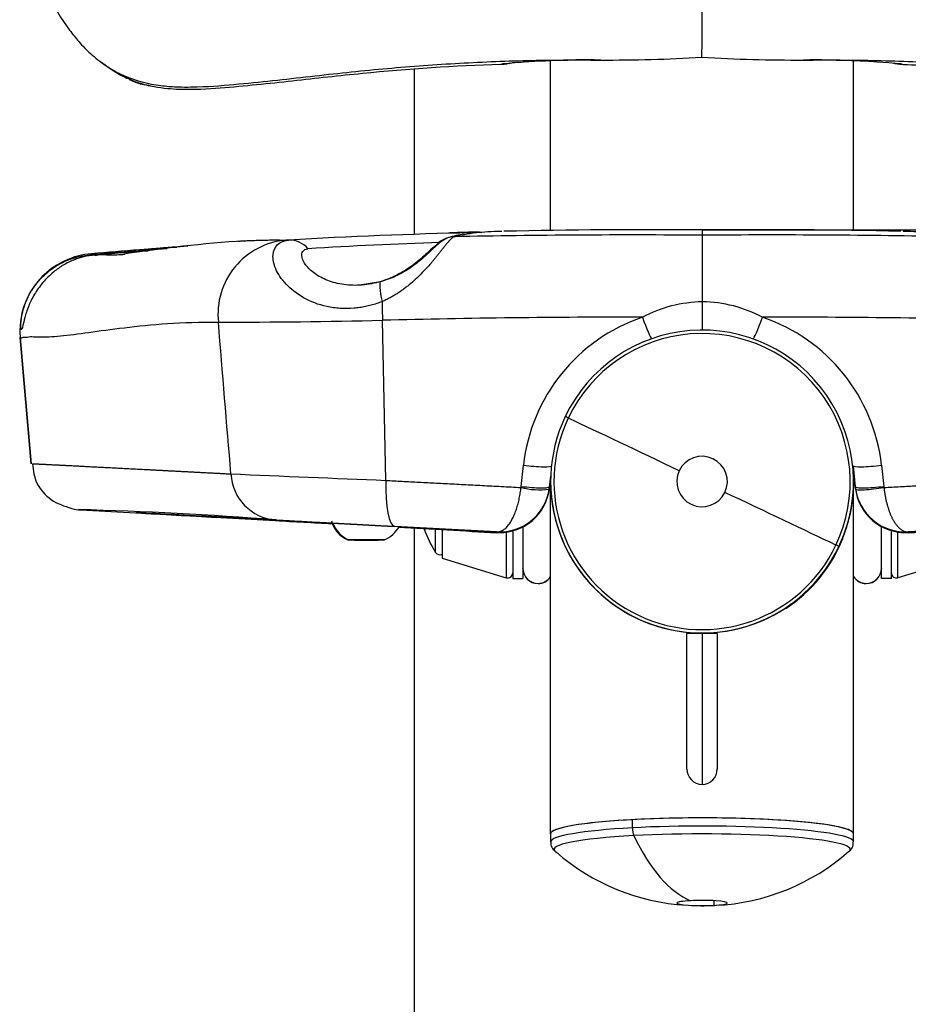
# Model space of a CAD drawing. Units: millimetres. Extents: x 0 to 291, y 0 to 204.
# Drawn here: x 254 to 262, y 88 to 97 of the extents above; entities that cross this region are included whole.
import ezdxf
from ezdxf.enums import TextEntityAlignment as Align

# ---------------------------------------------------------------- set-up
doc = ezdxf.new("R2010")
doc.units = ezdxf.units.MM
for name, color, linetype in [('01047000-01.02', 7, 'Continuous'), ('01047000-02.01', 7, 'Continuous'), ('01047000-02.02', 7, 'Continuous'), ('01047000-02.04', 7, 'Continuous'), ('01047104-01.01', 7, 'Continuous'), ('201080005', 7, 'Continuous'), ('80010309', 7, 'Continuous'), ('80010310', 7, 'Continuous'), ('80070208', 7, 'Continuous'), ('81050201-01', 7, 'Continuous'), ('81070505-01', 7, 'Continuous'), ('81070505-02', 7, 'Continuous'), ('Predeterminado', 7, 'Continuous')]:
    doc.layers.add(name, color=color, linetype=linetype)
doc.styles.add('SEACAD_Arial', font='arial.ttf')
doc.dimstyles.new('ISO', dxfattribs={"dimtxt": 3.125, "dimasz": 3.125, "dimexe": 1.5625, "dimexo": 0, "dimgap": 0.78125, "dimtad": 0, "dimdec": 0, "dimlfac": 81.914029, "dimtxsty": 'SEACAD_Arial', "dimblk1": '_SE_FILLED', "dimblk2": '_SE_FILLED', "dimsah": 1, "dimcen": 1.5625, "dimadec": 1, "dimazin": 0, "dimtfac": 0.5, "dimtmove": 0, "dimatfit": 3, "dimfxl": 1, "dimarcsym": 0})

# ---------------------------------------------------------------- blocks, each defined once
blk = doc.blocks.new('SE33')
at = {"layer": '01047000-01.02', "color": 7, "linetype": 'Continuous'}
for p, q in [((258.626, 91.9978), (258.626, 91.6216)), ((261.821, 91.6216), (261.821, 92.0011)), ((258.626, 91.6203), (258.626, 91.6216)), ((261.821, 91.6216), (261.821, 91.6203)), ((258.761, 91.4852), (258.761, 91.4866)), ((261.686, 91.4866), (261.686, 91.4852))]:
    blk.add_line(p, q, dxfattribs=at)
for centre, start, end in [((258.761, 91.6216), 180, 270), ((258.761, 91.6202), 180, 270), ((261.686, 91.6216), 270, 0), ((261.686, 91.6202), 270, 0), ((258.761, 91.6216), 270, 326.44269), ((258.761, 91.6202), 270, 326.44269), ((261.686, 91.6216), 213.55731, 270), ((261.686, 91.6202), 213.55731, 270)]:
    blk.add_arc(centre, 0.135, start, end, dxfattribs=at)
at = {"layer": '01047000-02.01', "color": 7, "linetype": 'Continuous'}
for p, q in [((258.8735, 94.6327), (258.8735, 96.1447)), ((261.5735, 94.6328), (261.5735, 96.1445)), ((261.5735, 92.3946), (261.5735, 92.4888)), ((258.8735, 92.3946), (258.8735, 92.4282)), ((258.8735, 89.2541), (258.8735, 92.3872)), ((261.5735, 89.2541), (261.5735, 92.3872))]:
    blk.add_line(p, q, dxfattribs=at)
blk.add_ellipse((260.2235, 89.2541), major_axis=(1.35, 0), ratio=0.104935, start_param=0, end_param=3.141593, dxfattribs=at)
at = {"layer": '01047000-02.02', "color": 7, "linetype": 'Continuous'}
for p, q in [((258.8735, 92.3872), (258.8735, 92.3945)), ((261.5735, 92.3872), (261.5735, 92.3945))]:
    blk.add_line(p, q, dxfattribs=at)
for centre, radius, start, end in [((260.2235, 92.3945), 1.35, 180, 0), ((260.2235, 92.3872), 1.3499, 344.35835, 359.9996), ((260.2235, 92.3872), 1.3499, 303.55565, 338.29509)]:
    blk.add_arc(centre, radius, start, end, dxfattribs=at)
at = {"layer": '01047000-02.04', "color": 7, "linetype": 'Continuous'}
for p, q in [((260.0885, 89.8316), (260.0885, 91.039)), ((260.2235, 91.0392), (260.2235, 89.6948)), ((260.3585, 91.039), (260.3585, 89.8316))]:
    blk.add_line(p, q, dxfattribs=at)
for centre, radius, start, end in [((260.1897, 66.9128), 24.1264, 89.91985, 90.24045), ((260.2572, 66.9128), 24.1264, 89.75955, 90.08015), ((260.2244, 89.8307), 0.1359, 179.6298, 269.62495), ((260.2226, 89.8307), 0.1359, 270.37505, 0.3702)]:
    blk.add_arc(centre, radius, start, end, dxfattribs=at)
at = {"layer": '01047104-01.01', "color": 7, "linetype": 'Continuous'}
for p, q in [((257.6585, 96.0758), (257.6585, 94.6009)), ((257.6585, 91.9789), (257.6585, 75.8092))]:
    blk.add_line(p, q, dxfattribs=at)
at = {"layer": '201080005', "color": 7, "linetype": 'Continuous'}
for centre, radius, start, end in [((257.1618, 92.1079), 0.2502, 194.95738, 248.53422), ((257.3079, 92.1029), 0.2413, 290.14228, 332.66167)]:
    blk.add_arc(centre, radius, start, end, dxfattribs=at)
for centre, major_axis, ratio, start_param, end_param in [((257.1769, 92.1229), (0.0004, -0.27), 0.969975, 5.091175, 5.872685), ((257.1769, 92.1201), (0.0004, -0.27), 0.969975, 5.797069, 5.872685), ((257.231, 91.8723), (0.1631, 0), 0.000409, 2.895924, 3.233541), ((257.231, 91.8752), (0.1631, 0), 0.000409, -3.387261, -3.143119), ((257.231, 91.8752), (-0.1631, 0), 0.000409, 4.46672, 6.037517), ((257.231, 91.8723), (-0.1631, 0), 0.000409, 4.46672, 6.037517), ((257.231, 91.8723), (0.1631, 0), 0.000409, 4.013657, 4.46672), ((257.231, 91.8752), (0.1631, 0), 0.000409, 4.017082, 4.46672), ((257.231, 91.8752), (0.1631, 0), 0.000409, 4.46672, 5.502044), ((257.231, 91.8723), (0.1631, 0), 0.000409, 4.46672, 5.420479), ((257.231, 91.8752), (-0.1631, 0), 0.000409, 3.139771, 4.46672), ((257.231, 91.8723), (-0.1631, 0), 0.000409, 3.139771, 4.46672)]:
    blk.add_ellipse(centre, major_axis=major_axis, ratio=ratio, start_param=start_param, end_param=end_param, dxfattribs=at)
at = {"layer": '80010309', "color": 7, "linetype": 'Continuous'}
for p, q in [((258.5026, 96.1227), (258.5224, 96.1267)), ((261.9222, 96.1267), (261.9419, 96.1227)), ((254.912, 96.1006), (254.9718, 96.0606)), ((258.4478, 96.1179), (258.4285, 96.1139)), ((261.9968, 96.1179), (262.0161, 96.1139))]:
    blk.add_line(p, q, dxfattribs=at)
for centre, radius, start, end in [((165.3539, 96.5569), 94.8691, 359.770527, 0.229473), ((258.4124, 96.5636), 0.45, 270, 281.84983), ((259.1874, 88.4437), 7.7098, 89.04808, 95.50531), ((259.269, 85.3434), 10.8091, 89.71727, 93.91363), ((259.3741, 110.7775), 14.6252, 269.77052, 273.32471), ((261.0705, 110.7775), 14.6252, 266.67529, 270.22948), ((261.1875, 85.6866), 10.4659, 86.93447, 90.32654), ((261.2252, 87.6404), 8.5126, 84.79944, 90.64717), ((262.0322, 96.5636), 0.45, 258.28157, 270)]:
    blk.add_arc(centre, radius, start, end, dxfattribs=at)
for points, knots in [([(254.2156, 100.6143), (254.2085, 100.3774), (254.1969, 99.9832), (254.1909, 99.3621), (254.187, 98.8091), (254.1835, 98.3201), (254.1926, 97.878), (254.2102, 97.5224), (254.2468, 97.2296), (254.2982, 96.9876), (254.4002, 96.7073), (254.534, 96.4819), (254.6701, 96.3116), (254.7781, 96.1996), (254.8592, 96.1392), (254.9117, 96.1009)], [0, 0, 0, 0, 0.136912, 0.270457, 0.38737, 0.490262, 0.580586, 0.668283, 0.715569, 0.767286, 0.824466, 0.903771, 0.931191, 0.962682, 1, 1, 1, 1]), ([(254.8873, 96.1176), (254.9042, 96.1057), (254.9221, 96.0938), (254.9745, 96.0614), (255.0097, 96.0422), (255.1141, 95.9928), (255.181, 95.97), (255.2785, 95.9455), (255.3099, 95.9391), (255.3664, 95.9295), (255.3926, 95.9258), (255.4665, 95.9175), (255.5103, 95.9149), (255.5931, 95.9117), (255.6317, 95.9115), (255.8147, 95.9141), (255.9354, 95.9249), (256.2838, 95.9558), (256.5105, 95.9818), (256.9509, 96.0315), (257.1644, 96.0547), (257.5932, 96.0936), (257.8079, 96.1097), (258.2366, 96.1347), (258.4508, 96.1436), (258.8789, 96.1533), (259.092, 96.1532), (259.3155, 96.1524)], [0.6188094, 0.6188094, 0.6188094, 0.6188094, 0.6210937, 0.6210937, 0.625, 0.625, 0.6328125, 0.6328125, 0.6367187, 0.6367187, 0.640625, 0.640625, 0.6484375, 0.6484375, 0.65625, 0.65625, 0.6875, 0.6875, 0.75, 0.75, 0.8125, 0.8125, 0.875, 0.875, 0.9375, 0.9375, 1, 1, 1, 1]), ([(261.129, 96.1524), (261.3526, 96.1532), (261.5657, 96.1533), (261.9937, 96.1436), (262.208, 96.1347), (262.6367, 96.1097), (262.8513, 96.0936), (263.2801, 96.0547), (263.4937, 96.0315), (263.9341, 95.9818), (264.1608, 95.9558), (264.5092, 95.9249), (264.6298, 95.9141), (264.8129, 95.9115), (264.8514, 95.9117), (264.9342, 95.9149), (264.978, 95.9175), (265.052, 95.9258), (265.0781, 95.9295), (265.1346, 95.9391), (265.1661, 95.9455), (265.2635, 95.97), (265.3304, 95.9928), (265.4349, 96.0422), (265.4701, 96.0614), (265.5172, 96.0905), (265.5305, 96.0992), (265.5433, 96.1079)], [0, 0, 0, 0, 0.0625, 0.0625, 0.125, 0.125, 0.1875, 0.1875, 0.25, 0.25, 0.3125, 0.3125, 0.34375, 0.34375, 0.3515625, 0.3515625, 0.359375, 0.359375, 0.3632812, 0.3632812, 0.3671875, 0.3671875, 0.375, 0.375, 0.3789062, 0.3789062, 0.3805701, 0.3805701, 0.3805701, 0.3805701]), ([(254.9659, 96.0646), (255.0105, 96.0368), (255.0504, 96.0139), (255.0953, 95.9909), (255.0977, 95.9896)], [0, 0, 0, 0, 0.4491629, 0.4752199, 0.4752199, 0.4752199, 0.4752199]), ([(258.4285, 96.1139), (258.0174, 96.0996), (257.606, 96.0714), (256.9902, 96.0118), (256.7841, 95.9883), (256.4683, 95.9533), (256.3619, 95.9418), (256.1474, 95.9203), (256.0411, 95.9103), (255.8177, 95.8934), (255.6998, 95.8855), (255.4965, 95.8924), (255.4244, 95.8973), (255.2967, 95.9213), (255.2508, 95.9326), (255.1705, 95.9589), (255.1341, 95.973), (255.0979, 95.9898)], [0, 0, 0, 0, 0.1257482, 0.1257482, 0.1886223, 0.1886223, 0.2200594, 0.2200594, 0.2514965, 0.2514965, 0.2829335, 0.2829335, 0.2986521, 0.2986521, 0.3065113, 0.3065113, 0.3127548, 0.3127548, 0.3127548, 0.3127548]), ([(262.0161, 96.1139), (262.1144, 96.11), (262.306, 96.1025), (262.5855, 96.086), (262.8495, 96.0672), (263.0982, 96.0462), (263.3318, 96.0239), (263.5506, 96.0007), (263.7549, 95.9779), (263.9451, 95.9567), (264.1218, 95.9377), (264.2855, 95.9215), (264.4364, 95.9079), (264.5748, 95.8971), (264.736, 95.8883), (264.926, 95.8877), (265.1499, 95.9143), (265.3078, 95.9686), (265.3885, 96.0104), (265.4008, 96.0171)], [0, 0, 0, 0, 0.0275674, 0.0537133, 0.0784272, 0.101729, 0.1236428, 0.1441892, 0.1633771, 0.1812398, 0.1978236, 0.2131741, 0.2273199, 0.2402799, 0.2520524, 0.2725225, 0.2933971, 0.314826, 0.3187434, 0.3187434, 0.3187434, 0.3187434]), ([(255.1169, 95.98), (255.1594, 95.9592), (255.2072, 95.9396), (255.253, 95.9339), (255.2555, 95.9336)], [0.5418501, 0.5418501, 0.5418501, 0.5418501, 0.9789239, 1, 1, 1, 1])]:
    blk.add_open_spline(points, degree=3, knots=knots, dxfattribs=at)
for points in [[(254.913, 96.1008), (254.8985, 96.1104), (254.8848, 96.12), (254.8717, 96.1296)], [(255.2555, 95.9336), (255.2719, 95.9308), (255.288, 95.928), (255.3039, 95.9253)]]:
    blk.add_open_spline(points, degree=3, dxfattribs=at)
at = {"layer": '80010310', "color": 7, "linetype": 'Continuous'}
for p, q in [((260.2267, 94.5904), (260.2267, 94.6376)), ((256.5385, 94.5471), (256.5146, 94.5472)), ((257.356, 94.1741), (257.1718, 94.1449)), ((257.4048, 92.4049), (257.3755, 93.8323)), ((254.1417, 93.6776), (254.2401, 92.5526)), ((254.1449, 93.6778), (254.2433, 92.5526)), ((258.6104, 92.3515), (258.6306, 92.5395)), ((261.5693, 92.5355), (261.589, 92.3475)), ((261.5693, 92.5355), (261.5693, 92.5352)), ((261.589, 92.3473), (261.5693, 92.5352)), ((261.5693, 92.5292), (261.589, 92.3412)), ((261.5693, 92.5292), (261.5693, 92.5289)), ((261.589, 92.3409), (261.5693, 92.5289)), ((261.8228, 92.5395), (261.8429, 92.3515)), ((258.8643, 92.3475), (258.8743, 92.443)), ((258.8743, 92.4426), (258.8643, 92.3473)), ((258.8643, 92.3412), (258.874, 92.4339)), ((258.874, 92.4335), (258.8643, 92.3409)), ((258.6104, 92.3515), (258.6091, 92.3416)), ((258.8643, 92.3473), (258.8643, 92.3475)), ((261.5916, 92.3277), (261.589, 92.3475)), ((261.589, 92.3475), (261.589, 92.3473)), ((261.8442, 92.3416), (261.8429, 92.3515)), ((258.8643, 92.3409), (258.8643, 92.3412)), ((261.589, 92.3412), (261.589, 92.3409)), ((261.589, 92.3409), (261.5913, 92.3231)), ((255.2673, 92.1103), (255.1813, 92.1153)), ((256.3362, 92.0565), (256.8938, 92.0266)), ((258.3922, 91.9449), (258.3922, 91.9451)), ((258.3922, 91.9387), (258.3922, 91.939)), ((262.0611, 91.9451), (262.0611, 91.9449)), ((262.0611, 91.939), (262.0611, 91.9387))]:
    blk.add_line(p, q, dxfattribs=at)
for centre, radius, start, end in [((259.7098, 41.7729), 52.8672, 89.43984, 91.35715), ((260.7435, 41.7729), 52.8672, 88.64284, 90.56016), ((257.0197, 81.7139), 12.8567, 93.91172, 98.80104), ((256.5727, 93.8855), 0.6642, 95.01512, 186.14213), ((259.1624, 49.4407), 45.1827, 91.26325, 93.32917), ((258.272, 93.4716), 1.1407, 98.54641, 105.76852), ((259.7536, 35.2946), 59.344, 91.461383, 91.714872), ((259.5922, 16.7599), 77.8331, 89.532929, 91.1614), ((260.8611, 16.7599), 77.8331, 88.8386, 90.467071), ((259.6062, 36.8993), 57.719, 94.122372, 94.809337), ((260.9446, 20.9629), 73.7209, 94.128936, 94.795147), ((263.5825, -28.7443), 123.4873, 93.733059, 93.959306), ((260.9414, 20.9629), 73.7209, 94.122696, 94.56578), ((259.5161, 47.6363), 46.9181, 91.99082, 93.42815), ((254.834, 93.7354), 0.6911, 112.3528, 184.96398), ((254.7916, 94.3966), 0.0307, 108.26512, 143.19118), ((259.9206, 29.8422), 64.7734, 94.102295, 94.524836), ((260.2398, 92.8275), 1.1688, 90.6448, 117.99211), ((260.2138, 92.8288), 1.1676, 61.9929, 89.37019), ((62.1606, 93.8704), 198.0661, 359.96357, 0.03643), ((259.5504, 7.8043), 86.0555, 89.906254, 91.448197), ((260.2022, 92.363), 1.5815, 108.84926, 173.59249), ((260.9029, 7.8043), 86.0555, 88.551803, 90.093746), ((260.2515, 92.3632), 1.5811, 6.39908, 71.15917), ((255.7196, 169.7868), 75.9726, 270.145298, 271.248966), ((256.457, 92.4845), 0.4335, 182.90798, 265.56645), ((289.951, 889.1657), 797.4252, 267.5615839, 267.6608741), ((258.4167, 92.3943), 0.45, 266.87144, 353.99975), ((262.0366, 92.3943), 0.45, 186.00025, 273.12856), ((258.4168, 92.3883), 0.45, 266.86744, 354.0001), ((258.4166, 92.3946), 0.4501, 266.88563, 351.45306), ((258.7717, 92.9927), 0.6711, 255.98043, 277.71567), ((262.0365, 92.3883), 0.45, 185.9999, 273.13256), ((262.0367, 92.3946), 0.4501, 188.54689, 273.11442), ((253.8026, 58.6411), 33.514, 85.51455, 88.52212), ((320.995, 1278.5761), 1188.2853, 266.8010576, 266.8849083), ((255.1981, 91.8942), 0.2221, 82.59626, 94.651), ((255.1923, 92.3175), 0.2025, 266.88162, 278.93361), ((252.7324, 40.1352), 52.0392, 86.88599, 87.2527), ((286.3364, 649.0511), 557.8067, 266.807044, 266.880886), ((237.9279, -249.3287), 341.8811, 86.913473, 87.043844)]:
    blk.add_arc(centre, radius, start, end, dxfattribs=at)
for centre, major_axis, ratio, start_param, end_param in [((256.5496, 94.3224), (-0.0282, 0.2232), 0.95875, 5.310687, 6.20362), ((258.0205, 94.3522), (0.0586, -0.2172), 0.991195, 2.902663, 3.796423), ((254.8338, 93.7528), (0.2423, -0.63), 0.999479, 2.851116, 3.216051), ((254.7843, 94.1907), (-0.0196, 0.2241), 0.573176, 6.054527, 6.26584), ((254.8277, 94.1894), (0.0193, -0.2242), 0.74564, 3.128829, 3.241921), ((257.4263, 93.9631), (0.0649, -0.2154), 0.186074, 3.131937, 4.488127), ((257.5334, 93.8908), (0.018, -0.6748), 0.236827, 4.544747, 4.792964), ((259.7011, 93.8792), (0.0751, -0.2121), 0.070495, 4.779564, 6.180701), ((260.7522, 93.8792), (-0.0751, -0.2121), 0.070495, 0.000387, 1.503622), ((258.6603, 92.559), (-0.2238, 0.0235), 0.100845, 1.448151, 3.14155), ((261.793, 92.559), (-0.2238, -0.0235), 0.100845, 0.000043, 1.693442), ((257.5101, 92.444), (-0.0245, -0.4493), 0.229885, 4.811934, 6.282766), ((261.8141, 92.3611), (0.2225, 0.0334), 0.10648, 3.141654, 4.832397), ((254.7096, 92.5917), (0.0304, 0.449), 0.999507, 2.980525, 3.154599)]:
    blk.add_ellipse(centre, major_axis=major_axis, ratio=ratio, start_param=start_param, end_param=end_param, dxfattribs=at)
for points, degree, knots in [([(258.0146, 94.577), (258.0693, 94.5917), (258.1323, 94.6057), (258.2739, 94.6215), (258.3455, 94.6254), (258.4376, 94.6272)], 3, [0, 0, 0, 0, 0.25, 0.25, 0.4436578, 0.4436578, 0.4436578, 0.4436578]), ([(262.0157, 94.6272), (262.1078, 94.6254), (262.1794, 94.6215), (262.321, 94.6057), (262.384, 94.5917), (262.4387, 94.577)], 3, [0.5563422, 0.5563422, 0.5563422, 0.5563422, 0.75, 0.75, 1, 1, 1, 1]), ([(256.0879, 94.5373), (256.0913, 94.5376), (256.1071, 94.5386), (256.1344, 94.5403), (256.1757, 94.5425), (256.223, 94.5446), (256.2788, 94.5465), (256.3368, 94.5478), (256.396, 94.5483), (256.4553, 94.5482), (256.4949, 94.5475), (256.5146, 94.5472)], 3, [0.8430257, 0.8430257, 0.8430257, 0.8430257, 0.8471155, 0.8616579, 0.874805, 0.89491, 0.9157836, 0.937379, 0.9586868, 0.9795039, 1, 1, 1, 1]), ([(257.3728, 93.9992), (257.3563, 93.993), (257.3233, 93.9806), (257.2731, 93.9658), (257.2227, 93.9539), (257.172, 93.945), (257.0966, 93.9363), (256.9974, 93.9347), (256.8397, 93.9568), (256.6629, 94.0266), (256.5045, 94.1525), (256.412, 94.2933), (256.3887, 94.4216), (256.4239, 94.4994), (256.4736, 94.5317), (256.5045, 94.5417), (256.5216, 94.545), (256.5301, 94.5462), (256.5349, 94.5468), (256.5373, 94.547), (256.5385, 94.5471)], 3, [0, 0, 0, 0, 0.025172, 0.050271, 0.075396, 0.100643, 0.126107, 0.188438, 0.251087, 0.375963, 0.500664, 0.625231, 0.750185, 0.875125, 0.937317, 0.969997, 0.985328, 0.992749, 0.996398, 1, 1, 1, 1]), ([(257.9631, 94.5697), (257.942, 94.5606), (257.8946, 94.5396), (257.8195, 94.4625), (257.7155, 94.3676), (257.6117, 94.2888), (257.4869, 94.2177), (257.4055, 94.1902), (257.356, 94.1741)], 3, [0, 0, 0, 0, 0.15932, 0.400187, 0.539092, 0.684439, 0.836805, 1, 1, 1, 1]), ([(258.0146, 94.577), (258.0137, 94.5767), (258.012, 94.5763), (258.0092, 94.575), (258.0062, 94.5734), (258.003, 94.5714), (257.9995, 94.5689), (257.9959, 94.5661), (257.992, 94.5628), (257.988, 94.5591), (257.9837, 94.5551), (257.9792, 94.5506), (257.9746, 94.5457), (257.9697, 94.5405), (257.9647, 94.5349), (257.9595, 94.5289), (257.9541, 94.5226), (257.9485, 94.516), (257.9427, 94.509), (257.9367, 94.5017), (257.9305, 94.4941), (257.9242, 94.4862), (257.9177, 94.478), (257.911, 94.4696), (257.9041, 94.4609), (257.897, 94.452), (257.8898, 94.4429), (257.8824, 94.4336), (257.8748, 94.424), (257.8671, 94.4143), (257.8591, 94.4045), (257.851, 94.3945), (257.8428, 94.3843), (257.8343, 94.3741), (257.8257, 94.3637), (257.8169, 94.3533), (257.7972, 94.3303), (257.7653, 94.294), (257.7185, 94.2446), (257.6681, 94.1959), (257.6231, 94.1566), (257.5855, 94.1264), (257.5564, 94.1046), (257.527, 94.0839), (257.4971, 94.0644), (257.4668, 94.0461), (257.436, 94.0292), (257.4047, 94.0134), (257.3834, 94.0039), (257.3728, 93.9992)], 3, [0, 0, 0, 0, 0.01453, 0.029078, 0.043639, 0.05821, 0.072789, 0.087371, 0.101953, 0.116533, 0.131105, 0.145668, 0.160218, 0.174751, 0.189266, 0.203758, 0.218226, 0.232666, 0.247076, 0.261454, 0.275798, 0.290107, 0.304378, 0.318611, 0.332804, 0.346957, 0.36107, 0.375141, 0.389171, 0.403161, 0.41711, 0.431021, 0.444894, 0.458731, 0.472534, 0.486304, 0.500044, 0.562709, 0.625067, 0.687459, 0.750287, 0.782356, 0.814045, 0.845421, 0.876553, 0.907508, 0.938357, 0.969165, 1, 1, 1, 1]), ([(260.2267, 93.9963), (260.2267, 94.0016), (260.2267, 94.0121), (260.2267, 94.0278), (260.2267, 94.0433), (260.2267, 94.0585), (260.2267, 94.0735), (260.2267, 94.0883), (260.2267, 94.1028), (260.2267, 94.1171), (260.2267, 94.1311), (260.2267, 94.1448), (260.2267, 94.1583), (260.2267, 94.1714), (260.2267, 94.1842), (260.2267, 94.1967), (260.2267, 94.2089), (260.2267, 94.2208), (260.2267, 94.2324), (260.2267, 94.2436), (260.2267, 94.2545), (260.2267, 94.2651), (260.2267, 94.2754), (260.2267, 94.2854), (260.2267, 94.295), (260.2267, 94.3043), (260.2267, 94.3133), (260.2267, 94.322), (260.2267, 94.3304), (260.2267, 94.3385), (260.2267, 94.3463), (260.2267, 94.3538), (260.2267, 94.3609), (260.2267, 94.3679), (260.2267, 94.3745), (260.2267, 94.3808), (260.2267, 94.3869), (260.2267, 94.3927), (260.2267, 94.3983), (260.2267, 94.4036), (260.2267, 94.4087), (260.2267, 94.4208), (260.2267, 94.4393), (260.2267, 94.4629), (260.2267, 94.4847), (260.2267, 94.5044), (260.2267, 94.5221), (260.2267, 94.5377), (260.2267, 94.5512), (260.2267, 94.5627), (260.2267, 94.5721), (260.2267, 94.5796), (260.2267, 94.585), (260.2267, 94.5888), (260.2267, 94.5899), (260.2267, 94.5904)], 3, [0, 0, 0, 0, 0.016686, 0.033236, 0.049639, 0.065889, 0.081976, 0.097893, 0.113632, 0.129186, 0.144547, 0.159709, 0.174665, 0.18941, 0.203936, 0.218239, 0.232314, 0.246155, 0.259757, 0.273116, 0.286229, 0.299091, 0.311699, 0.324049, 0.336139, 0.347966, 0.359527, 0.37082, 0.381843, 0.392594, 0.403072, 0.413275, 0.423202, 0.432852, 0.442224, 0.451317, 0.460131, 0.468665, 0.476919, 0.484892, 0.492585, 0.499997, 0.540682, 0.58121, 0.621514, 0.661532, 0.701202, 0.740468, 0.779274, 0.817573, 0.855317, 0.892465, 0.928983, 0.964837, 1, 1, 1, 1]), ([(257.3618, 94.1786), (257.3048, 94.1614), (257.2488, 94.1509), (257.1381, 94.1418), (257.0831, 94.1434), (256.9804, 94.1577), (256.9314, 94.1705), (256.843, 94.2047), (256.804, 94.2258), (256.7379, 94.273), (256.7116, 94.2985), (256.6738, 94.3484), (256.6621, 94.373), (256.6534, 94.4152), (256.6562, 94.4333), (256.6743, 94.4596), (256.6893, 94.468), (256.7106, 94.4705)], 3, [0, 0, 0, 0, 0.125, 0.125, 0.25, 0.25, 0.375, 0.375, 0.5, 0.5, 0.625, 0.625, 0.75, 0.75, 0.875, 0.875, 1, 1, 1, 1]), ([(257.8429, 94.4891), (257.8337, 94.487), (257.8132, 94.4688), (257.7685, 94.4271), (257.7509, 94.4106), (257.7123, 94.3765), (257.6911, 94.3585), (257.6234, 94.3057), (257.5734, 94.2724), (257.4703, 94.2174), (257.4171, 94.1953), (257.3618, 94.1786)], 3, [0, 0, 0, 0, 0.25, 0.25, 0.375, 0.375, 0.5, 0.5, 0.75, 0.75, 1, 1, 1, 1]), ([(254.8105, 94.4137), (254.7939, 94.412), (254.7617, 94.4086), (254.7142, 94.3988), (254.67, 94.3865), (254.6088, 94.3649), (254.5323, 94.3279), (254.4345, 94.2598), (254.3417, 94.1673), (254.266, 94.0567), (254.2138, 93.9467), (254.1836, 93.8485), (254.1693, 93.7811), (254.1612, 93.7468), (254.1546, 93.7483), (254.1505, 93.7953), (254.1621, 93.9033), (254.211, 94.0445), (254.3014, 94.1805), (254.4015, 94.2752), (254.5016, 94.3384), (254.5873, 94.3769), (254.6754, 94.4037), (254.7372, 94.4113), (254.767, 94.415)], 3, [0, 0, 0, 0, 0.017658, 0.034023, 0.049058, 0.062731, 0.096, 0.125619, 0.164496, 0.204963, 0.251091, 0.311324, 0.376288, 0.438098, 0.501005, 0.58037, 0.662329, 0.75019, 0.813337, 0.874777, 0.908911, 0.941206, 0.971587, 1, 1, 1, 1]), ([(254.8105, 94.4137), (254.8118, 94.4136), (254.8142, 94.4134), (254.8178, 94.4132), (254.8211, 94.4132), (254.8242, 94.4134), (254.8288, 94.414), (254.8359, 94.4157), (254.8458, 94.4178), (254.8579, 94.4186), (254.8725, 94.4184), (254.8985, 94.4174), (254.9414, 94.4157), (255.0046, 94.4162), (255.0543, 94.4191), (255.0795, 94.4211)], 3, [0, 0, 0, 0, 0.0076557, 0.0144132, 0.0205631, 0.026182, 0.0312059, 0.0455462, 0.0624135, 0.0814448, 0.1023629, 0.1248373, 0.1842552, 0.2497963, 0.3101782, 0.3101782, 0.3101782, 0.3101782]), ([(254.1455, 93.6756), (254.1459, 93.6747), (254.1467, 93.674), (254.1493, 93.6727), (254.1515, 93.6723), (254.1572, 93.6739), (254.1607, 93.676), (254.169, 93.6799), (254.1739, 93.6815), (254.1853, 93.6826), (254.1918, 93.6814), (254.2062, 93.6813), (254.2138, 93.6836), (254.2307, 93.6866), (254.24, 93.6868), (254.2699, 93.6862), (254.2928, 93.6848), (254.3698, 93.6834), (254.4321, 93.6857), (254.6518, 93.7078), (254.8413, 93.7383), (255.192, 93.78), (255.3199, 93.7939), (255.5987, 93.8131), (255.7497, 93.8174), (255.9122, 93.8145)], 3, [0.1051674, 0.1051674, 0.1051674, 0.1051674, 0.125, 0.125, 0.15625, 0.15625, 0.1875, 0.1875, 0.21875, 0.21875, 0.25, 0.25, 0.28125, 0.28125, 0.3125, 0.3125, 0.375, 0.375, 0.5, 0.5, 0.75, 0.75, 0.875, 0.875, 1, 1, 1, 1]), ([(254.2546, 92.5537), (254.2546, 92.5537), (254.2557, 92.5536), (254.2581, 92.5535), (254.2621, 92.5534), (254.2665, 92.5532), (254.2714, 92.553), (254.2767, 92.5527), (254.2825, 92.5524), (254.2888, 92.5522), (254.2956, 92.5518), (254.3028, 92.5515), (254.3105, 92.5511), (254.3186, 92.5507), (254.3272, 92.5503), (254.3363, 92.5499), (254.3459, 92.5494), (254.3559, 92.5489), (254.3664, 92.5484), (254.3773, 92.5478), (254.3888, 92.5473), (254.4007, 92.5467), (254.413, 92.546), (254.4259, 92.5454), (254.4392, 92.5447), (254.453, 92.544), (254.4672, 92.5433), (254.482, 92.5426), (254.4972, 92.5418), (254.5128, 92.541), (254.529, 92.5402), (254.5456, 92.5393), (254.5627, 92.5384), (254.5803, 92.5375), (254.5983, 92.5366), (254.6168, 92.5357), (254.6358, 92.5347), (254.6553, 92.5337), (254.6752, 92.5327), (254.6956, 92.5316), (254.7165, 92.5305), (254.7379, 92.5294), (254.7597, 92.5283), (254.782, 92.5272), (254.8048, 92.526), (254.828, 92.5248), (254.8518, 92.5236), (254.876, 92.5223), (254.9007, 92.521), (254.9259, 92.5197), (254.9515, 92.5184), (254.9776, 92.517), (255.0042, 92.5157), (255.0313, 92.5143), (255.0588, 92.5128), (255.0869, 92.5114), (255.1154, 92.5099), (255.1443, 92.5084), (255.1738, 92.5069), (255.2037, 92.5053), (255.2342, 92.5037), (255.265, 92.5021), (255.2964, 92.5005), (255.3283, 92.4988), (255.3606, 92.4971), (255.3934, 92.4954), (255.4267, 92.4937), (255.4604, 92.4919), (255.4946, 92.4902), (255.5294, 92.4884), (255.5646, 92.4865), (255.6002, 92.4847), (255.6364, 92.4828), (255.673, 92.4809), (255.7101, 92.4789), (255.7477, 92.477), (255.7857, 92.475), (255.8243, 92.473), (255.8633, 92.4709), (255.9027, 92.4689), (255.9427, 92.4668), (255.9831, 92.4647), (256.0105, 92.4632), (256.0241, 92.4625)], 3, [0.1640904, 0.1640904, 0.1640904, 0.1640904, 0.1644839, 0.1747932, 0.1851059, 0.195422, 0.2057416, 0.2160645, 0.2263909, 0.2367207, 0.2470539, 0.2573905, 0.2677305, 0.2780739, 0.2884208, 0.298771, 0.3091247, 0.3194818, 0.3298423, 0.3402062, 0.3505735, 0.3609443, 0.3713184, 0.381696, 0.3920769, 0.4024613, 0.4128491, 0.4232403, 0.4336349, 0.4440329, 0.4544343, 0.4648392, 0.4752474, 0.4856591, 0.4960741, 0.5064926, 0.5169145, 0.5273398, 0.5377685, 0.5482006, 0.5586361, 0.569075, 0.5795173, 0.589963, 0.6004122, 0.6108647, 0.6213206, 0.63178, 0.6422427, 0.6527089, 0.6631785, 0.6736514, 0.6841278, 0.6946075, 0.7050907, 0.7155773, 0.7260673, 0.7365607, 0.7470574, 0.7575576, 0.7680612, 0.7785682, 0.7890786, 0.7995924, 0.8101095, 0.8206301, 0.8311541, 0.8416815, 0.8522123, 0.8627465, 0.8732841, 0.883825, 0.8943694, 0.9049172, 0.9154684, 0.9260229, 0.9365809, 0.9471423, 0.957707, 0.9682752, 0.9788467, 0.9894217, 1, 1, 1, 1]), ([(254.2549, 92.5537), (254.2618, 92.4881), (254.2754, 92.3818), (254.4161, 92.217), (254.5346, 92.177), (254.6077, 92.1534)], 3, [0, 0, 0, 0, 0.333557, 0.667705, 1, 1, 1, 1]), ([(257.4048, 92.4049), (257.429, 92.4037), (257.4776, 92.4011), (257.5512, 92.3972), (257.6259, 92.3933), (257.7017, 92.3893), (257.7786, 92.3853), (257.8566, 92.3812), (257.9358, 92.377), (258.0161, 92.3728), (258.0975, 92.3685), (258.18, 92.3642), (258.2636, 92.3598), (258.3484, 92.3553), (258.4343, 92.3508), (258.5213, 92.3462), (258.5797, 92.3431), (258.6091, 92.3416)], 3, [0, 0, 0, 0, 0.060735, 0.122317, 0.184747, 0.248025, 0.31215, 0.377123, 0.442943, 0.50961, 0.577125, 0.645487, 0.714695, 0.784751, 0.855654, 0.927404, 1, 1, 1, 1]), ([(258.6104, 92.3515), (258.6417, 92.3478), (258.6739, 92.3447), (258.7346, 92.3403), (258.7629, 92.3389), (258.8108, 92.3381), (258.8302, 92.3388), (258.8568, 92.3418), (258.864, 92.3443), (258.8643, 92.3475)], 3, [0, 0, 0, 0, 0.25, 0.25, 0.5, 0.5, 0.75, 0.75, 1, 1, 1, 1]), ([(261.589, 92.3475), (261.5894, 92.3443), (261.5965, 92.3418), (261.6231, 92.3388), (261.6426, 92.3381), (261.6904, 92.3389), (261.7188, 92.3403), (261.7794, 92.3447), (261.8116, 92.3478), (261.8429, 92.3515)], 3, [0, 0, 0, 0, 0.25, 0.25, 0.5, 0.5, 0.75, 0.75, 1, 1, 1, 1]), ([(261.8442, 92.3416), (261.8687, 92.3429), (261.9175, 92.3455), (261.9902, 92.3493), (262.0622, 92.3531), (262.1334, 92.3568), (262.2038, 92.3605), (262.2734, 92.3642), (262.3423, 92.3678), (262.4103, 92.3714), (262.4776, 92.3749), (262.5442, 92.3784), (262.6099, 92.3819), (262.6748, 92.3853), (262.739, 92.3887), (262.8024, 92.392), (262.8651, 92.3953), (262.9269, 92.3985), (262.988, 92.4018), (263.0284, 92.4039), (263.0485, 92.4049)], 3, [0, 0, 0, 0, 0.060556, 0.120523, 0.179903, 0.238695, 0.296898, 0.354513, 0.41154, 0.467979, 0.523829, 0.579091, 0.633765, 0.68785, 0.741346, 0.794254, 0.846574, 0.898305, 0.949447, 1, 1, 1, 1]), ([(258.3922, 91.9451), (258.3941, 91.9451), (258.398, 91.9449), (258.4038, 91.9453), (258.4096, 91.946), (258.4156, 91.9472), (258.4216, 91.9488), (258.4277, 91.9509), (258.4338, 91.9535), (258.4401, 91.9565), (258.4464, 91.96), (258.4528, 91.964), (258.4618, 91.9702), (258.4731, 91.9794), (258.4864, 91.9928), (258.4993, 92.0083), (258.5117, 92.0259), (258.5234, 92.0447), (258.5341, 92.0641), (258.5437, 92.0839), (258.5527, 92.1048), (258.5612, 92.1266), (258.569, 92.1493), (258.5763, 92.1726), (258.5829, 92.1964), (258.589, 92.2205), (258.5944, 92.2448), (258.5991, 92.2692), (258.6031, 92.2935), (258.6066, 92.3176), (258.6083, 92.3337), (258.6091, 92.3416)], 3, [0, 0, 0, 0, 0.02181, 0.04383, 0.066056, 0.088482, 0.111103, 0.133912, 0.156903, 0.18007, 0.203404, 0.226898, 0.250544, 0.300866, 0.351102, 0.401171, 0.450988, 0.500463, 0.54327, 0.585489, 0.627072, 0.667971, 0.708146, 0.747556, 0.786168, 0.823954, 0.860892, 0.896968, 0.932176, 0.966517, 1, 1, 1, 1]), ([(261.8442, 92.3416), (261.8447, 92.3373), (261.8455, 92.3287), (261.8471, 92.3158), (261.8489, 92.3027), (261.8508, 92.2896), (261.853, 92.2765), (261.8554, 92.2633), (261.858, 92.2501), (261.8607, 92.2369), (261.8637, 92.2237), (261.8668, 92.2106), (261.8701, 92.1976), (261.8737, 92.1846), (261.8773, 92.1718), (261.8812, 92.1592), (261.8853, 92.1466), (261.8895, 92.1343), (261.8939, 92.1222), (261.8985, 92.1104), (261.9032, 92.0988), (261.9081, 92.0875), (261.9132, 92.0766), (261.9184, 92.0659), (261.9239, 92.0557), (261.9318, 92.0415), (261.9431, 92.0237), (261.9584, 92.0032), (261.9755, 91.984), (261.9915, 91.9701), (262.0055, 91.9605), (262.0168, 91.9542), (262.028, 91.9496), (262.0391, 91.9465), (262.0501, 91.9449), (262.0575, 91.9451), (262.0611, 91.9451)], 3, [0, 0, 0, 0, 0.018032, 0.036313, 0.054847, 0.073635, 0.092677, 0.111975, 0.131528, 0.151334, 0.171393, 0.191701, 0.212256, 0.233054, 0.25409, 0.275361, 0.29686, 0.318583, 0.340523, 0.362673, 0.385027, 0.407578, 0.430318, 0.45324, 0.476335, 0.499597, 0.552836, 0.61242, 0.678088, 0.749463, 0.792526, 0.835122, 0.877205, 0.918734, 0.959675, 1, 1, 1, 1]), ([(256.4235, 92.0524), (256.4279, 92.0521), (256.4355, 92.0517), (256.453, 92.0508), (256.4599, 92.0504), (256.4721, 92.0498), (256.4765, 92.0495), (256.4836, 92.0491), (256.4873, 92.0489), (256.4918, 92.0487), (256.4941, 92.0486), (256.4953, 92.0485), (256.4958, 92.0485), (256.4962, 92.0485), (256.4964, 92.0484), (256.5126, 92.0476), (256.5288, 92.0467), (256.5525, 92.0454), (256.5603, 92.045), (256.5719, 92.0444), (256.5776, 92.0441), (256.5842, 92.0437), (256.587, 92.0436), (256.5888, 92.0435), (256.5898, 92.0434), (256.6048, 92.0426), (256.6211, 92.0417), (256.6495, 92.0402), (256.6597, 92.0396), (256.6759, 92.0387), (256.6843, 92.0383), (256.6945, 92.0377), (256.6998, 92.0374), (256.7025, 92.0373), (256.7038, 92.0372), (256.7044, 92.0372), (256.7048, 92.0372), (256.7049, 92.0372), (256.7349, 92.0355), (256.7617, 92.0341), (256.7953, 92.0323), (256.8055, 92.0317), (256.819, 92.031), (256.8232, 92.0307), (256.829, 92.0304), (256.8319, 92.0303), (256.8349, 92.0301), (256.8364, 92.03), (256.8371, 92.03), (256.8375, 92.03), (256.8377, 92.0299), (256.8481, 92.0294), (256.865, 92.0285), (256.9016, 92.0265), (256.9156, 92.0257), (256.9397, 92.0244), (256.9483, 92.0239), (256.9619, 92.0232), (256.9688, 92.0228), (256.9773, 92.0224), (256.9817, 92.0221), (256.9839, 92.022), (256.985, 92.0219), (256.9854, 92.0219), (256.9858, 92.0219), (256.986, 92.0219), (257.0154, 92.0203), (257.0436, 92.0188), (257.0837, 92.0166), (257.0967, 92.0159), (257.1157, 92.0148), (257.125, 92.0143), (257.1356, 92.0137), (257.1409, 92.0134), (257.1431, 92.0133), (257.1446, 92.0132), (257.1454, 92.0132), (257.1679, 92.012), (257.1927, 92.0106), (257.2346, 92.0083), (257.2494, 92.0075), (257.2727, 92.0063), (257.2846, 92.0056), (257.2991, 92.0048), (257.3065, 92.0044), (257.3102, 92.0042), (257.3121, 92.0041), (257.3129, 92.0041), (257.3134, 92.004), (257.3136, 92.004), (257.3545, 92.0018), (257.3895, 91.9999), (257.4469, 91.9968), (257.4694, 91.9955), (257.4855, 91.9946)], 3, [0, 0, 0, 0, 0.0625, 0.0625, 0.09375, 0.09375, 0.109375, 0.109375, 0.117187, 0.121094, 0.123047, 0.124023, 0.124512, 0.124512, 0.125, 0.125, 0.1875, 0.1875, 0.21875, 0.21875, 0.234375, 0.242187, 0.246094, 0.246094, 0.25, 0.25, 0.3125, 0.3125, 0.34375, 0.34375, 0.359375, 0.367187, 0.371094, 0.373047, 0.374023, 0.374512, 0.374512, 0.375, 0.375, 0.4375, 0.4375, 0.46875, 0.46875, 0.484375, 0.484375, 0.492187, 0.496094, 0.498047, 0.499023, 0.499023, 0.5, 0.5, 0.5625, 0.5625, 0.59375, 0.59375, 0.609375, 0.609375, 0.617187, 0.621094, 0.623047, 0.624023, 0.624512, 0.624756, 0.624756, 0.625, 0.625, 0.6875, 0.6875, 0.71875, 0.71875, 0.734375, 0.742187, 0.746094, 0.748047, 0.748047, 0.75, 0.75, 0.8125, 0.8125, 0.84375, 0.84375, 0.859375, 0.867187, 0.871094, 0.873047, 0.874023, 0.874512, 0.874512, 0.875, 0.875, 0.9375, 0.9375, 1, 1, 1, 1]), ([(256.8938, 92.0266), (256.9275, 92.0248), (256.982, 92.0219), (257.038, 92.0188), (257.1128, 92.0148), (257.1876, 92.0107), (257.2772, 92.0058), (257.3642, 92.0011), (257.4607, 91.9958)], 2, [0, 0, 0, 0.25, 0.25, 0.5, 0.5, 0.75, 0.75, 1, 1, 1])]:
    blk.add_open_spline(points, degree=degree, knots=knots, dxfattribs=at)
for points in [[(256.0241, 92.4625), (255.9868, 92.9132), (255.9495, 93.3638), (255.9122, 93.8145)], [(256.919, 92.0196), (256.6069, 92.0367), (256.2956, 92.0538), (255.9851, 92.0708)], [(256.9372, 92.0182), (256.7641, 92.0277), (256.5911, 92.0372), (256.4182, 92.0466)], [(256.4214, 92.0466), (256.5896, 92.0374), (256.7579, 92.0282), (256.9263, 92.019)], [(257.4607, 91.9958), (257.7676, 91.9791), (258.0781, 91.9621), (258.3922, 91.9449)], [(258.3922, 91.9451), (258.0876, 91.9618), (257.7854, 91.9783), (257.4855, 91.9946)], [(262.0611, 91.9449), (262.3752, 91.9621), (262.6857, 91.9791), (262.9927, 91.9958)], [(262.9678, 91.9946), (262.668, 91.9783), (262.3657, 91.9618), (262.0611, 91.9451)], [(258.3922, 91.939), (258.0999, 91.955), (257.8082, 91.9709), (257.5172, 91.9869)], [(257.518, 91.9866), (257.809, 91.9707), (258.1004, 91.9547), (258.3922, 91.9387)], [(262.9284, 91.9864), (262.64, 91.9706), (262.3509, 91.9548), (262.0611, 91.939)], [(262.0611, 91.9387), (262.3506, 91.9546), (262.6397, 91.9704), (262.9284, 91.9862)]]:
    blk.add_open_spline(points, degree=3, dxfattribs=at)
at = {"layer": '80070208', "color": 7, "linetype": 'Continuous'}
for p, q in [((258.536, 91.949), (258.536, 91.5302)), ((261.911, 91.5302), (261.911, 91.9507)), ((258.626, 91.6202), (258.626, 91.5302)), ((261.821, 91.5302), (261.821, 91.6202)), ((258.536, 91.5302), (258.626, 91.5302)), ((261.911, 91.5302), (261.821, 91.5302))]:
    blk.add_line(p, q, dxfattribs=at)
at = {"layer": '81050201-01', "color": 7, "linetype": 'Continuous'}
for p, q in [((260.0202, 92.4912), (260.0202, 92.4913)), ((258.8735, 92.3946), (258.8735, 92.3945)), ((261.5735, 92.3945), (261.5735, 92.3946)), ((261.4431, 91.8157), (261.4431, 91.8157)), ((259.6021, 89.3075), (259.6021, 89.3799)), ((258.8735, 89.2541), (258.8735, 89.1817)), ((261.5735, 89.1817), (261.5735, 89.2541)), ((260.2095, 88.6142), (260.3447, 88.6165)), ((260.327, 88.6578), (260.327, 88.6159))]:
    blk.add_line(p, q, dxfattribs=at)
for centre, radius, start, end in [((260.2235, 92.3946), 1.35, 334.61006, 154.61007), ((260.2235, 92.3946), 1.32, 334.61006, 154.61007), ((260.2235, 92.3946), 1.35, 154.61007, 334.61006), ((260.2235, 92.3946), 1.32, 154.61007, 334.61006), ((260.2235, 92.3948), 0.225, 334.61007, 154.61006), ((260.2235, 92.3948), 0.225, 154.61007, 334.61006), ((260.2235, 92.3945), 1.35, 180, 334.61006), ((260.2235, 92.3945), 1.35, 334.61006, 360), ((261.4804, 89.1717), 0.0904, 300.03835, 5.78363), ((260.1961, 90.5498), 1.9356, 228.83198, 266.60338), ((260.2534, 90.5452), 1.9309, 272.71002, 311.3496), ((260.1961, 90.5498), 1.9356, 269.85957, 270.39737)]:
    blk.add_arc(centre, radius, start, end, dxfattribs=at)
for centre, major_axis, ratio, start_param, end_param in [((259.0852, 92.9348), (0.0813, -0.0386), 0.000369, 2.30015, 3.141768), ((260.1911, 92.4094), (-1.7412, 0.8264), 0.000369, -1.472317, -0.841442), ((260.2558, 92.3786), (1.7412, -0.8264), 0.000369, 0.841793, 1.472668), ((261.3618, 91.8543), (0.0813, -0.0386), 0.000369, 0.000175, 0.841793), ((260.2235, 89.2541), (1.35, 0), 0.104935, 2.049093, 3.141593), ((260.2235, 89.2541), (-1.35, 0), 0.104935, 3.141593, 5.190686), ((260.2235, 89.1817), (1.35, 0), 0.104935, 2.049093, 3.140641), ((260.2235, 89.1817), (-1.35, 0), 0.104935, 3.140641, 5.190686), ((259.6435, 89.2991), (0.0049, -0.0899), 0.457727, 4.594088, 5.435706), ((260.2235, 89.115), (1.32, 0), 0.104935, 2.049093, 3.261178), ((260.2235, 89.115), (-1.32, 0), 0.104935, 3.022278, 5.190686), ((260.207, 90.5477), (0.1047, -1.9245), 0.457727, 5.435706, 6.066581), ((260.2235, 88.6369), (-0.225, 0), 0.104935, 2.049093, 5.190686), ((260.2235, 88.6369), (0.225, 0), 0.104935, 2.049093, 5.190686), ((260.24, 90.541), (-0.1047, 1.9245), 0.457727, 3.121596, 3.144961)]:
    blk.add_ellipse(centre, major_axis=major_axis, ratio=ratio, start_param=start_param, end_param=end_param, dxfattribs=at)
blk.add_open_spline([(258.8766, 89.1827), (258.876, 89.1726), (258.8744, 89.1479), (258.8972, 89.1123), (258.9165, 89.0939), (258.9263, 89.0884), (258.9281, 89.0874)], degree=3, knots=[0, 0, 0, 0, 0.195209, 0.562183, 0.934243, 1, 1, 1, 1], dxfattribs=at)
at = {"layer": '81070505-01', "color": 7, "linetype": 'Continuous'}
for p, q in [((257.9078, 91.9636), (257.9078, 91.711)), ((258.4778, 91.9419), (258.4778, 91.5367)), ((261.9691, 91.5367), (261.9691, 91.9428)), ((257.9078, 91.711), (258.4778, 91.5367)), ((262.5392, 91.711), (261.9691, 91.5367))]:
    blk.add_line(p, q, dxfattribs=at)
for centre, start, end in [((258.491, 91.5797), 253, 360), ((261.956, 91.5797), 180, 287)]:
    blk.add_arc(centre, 0.045, start, end, dxfattribs=at)
at = {"layer": '81070505-02', "color": 7, "linetype": 'Continuous'}
blk.add_line((257.847, 91.7634), (257.847, 91.972), dxfattribs=at)
for centre, radius, start, end in [((258.8646, 92.3852), 1.1925, 200.15493, 211.42568), ((257.8854, 91.7869), 0.045, 211.42568, 299.85053)]:
    blk.add_arc(centre, radius, start, end, dxfattribs=at)
blk = doc.blocks.new('DMBLK17')
at = {"layer": 'Predeterminado', "linetype": 'Continuous'}
for points in [[(279.0696, 91.5126), (278.5487, 94.6376), (278.0279, 91.5126)], [(279.0696, 75.5592), (278.0279, 75.5592), (278.5487, 72.4342)]]:
    blk.add_hatch(color=7, dxfattribs=at).paths.add_polyline_path(points)
at = {"layer": 'Predeterminado', "color": 7, "linetype": 'Continuous'}
for p, q in [((260.2267, 94.6376), (280.1112, 94.6376)), ((278.5487, 88.2981), (278.5487, 94.6376)), ((278.5487, 72.4342), (278.5487, 78.7736)), ((266.0285, 72.4342), (280.1112, 72.4342))]:
    blk.add_line(p, q, dxfattribs=at)
at = {"layer": 'Predeterminado', "color": 7, "linetype": 'Continuous', "style": 'SEACAD_Arial'}
blk.add_text('493', height=3.125, rotation=90, dxfattribs=at).set_placement((276.9862, 79.8674), align=Align.TOP_LEFT)
blk = doc.blocks.new('_SE_FILLED')
at = {"color": 0}
blk.add_line((0, 0), (-1, 0), dxfattribs=at)
blk.add_solid([(0, 0), (-1, -0.1665), (-1, 0.1665), (0, 0)], dxfattribs=at)
blk = doc.blocks.new('DMBLK22')
at = {"layer": 'Predeterminado', "linetype": 'Continuous'}
for points in [[(286.5696, 168.6467), (286.0487, 171.7717), (285.5279, 168.6467)], [(286.5696, 75.5592), (285.5279, 75.5592), (286.0487, 72.4342)]]:
    blk.add_hatch(color=7, dxfattribs=at).paths.add_polyline_path(points)
at = {"layer": 'Predeterminado', "color": 7, "linetype": 'Continuous'}
for p, q in [((279.1685, 171.7717), (287.6112, 171.7717)), ((286.0487, 171.7717), (286.0487, 128.088)), ((286.0487, 116.1179), (286.0487, 72.4342)), ((266.0285, 72.4342), (287.6112, 72.4342))]:
    blk.add_line(p, q, dxfattribs=at)
at = {"layer": 'Predeterminado', "color": 7, "linetype": 'Continuous', "style": 'SEACAD_Arial'}
blk.add_text('2208', height=3.125, rotation=90, dxfattribs=at).set_placement((284.4862, 117.2116), align=Align.TOP_LEFT)

msp = doc.modelspace()

# ---------------------------------------------------------------- block references
at = {"layer": 'Predeterminado'}
msp.add_blockref('SE33', (0, 0), dxfattribs=at)

# ---------------------------------------------------------------- dimensions: what is measured, and where the dimension line sits
at = {"layer": 'Predeterminado', "color": 7, "linetype": 'Continuous'}
for base, p1, p2, angle, picture, middle in [((286.0487460949, 171.7716776214), (260.2234728493, 171.7716776214), (260.2234728493, 72.4341776214), 270, 'DMBLK22', (286.0487460949, 122.1029259644)), ((278.54875, 72.43418), (260.22347, 72.43418), (260.22666, 94.63756), 89.991772, 'DMBLK17', (278.54875, 83.53587))]:
    dim = msp.add_linear_dim(base=base, p1=p1, p2=p2, angle=angle, text='\\A1;<>', dimstyle='ISO', override={"dimlfac": 22.222222}, dxfattribs=at)
    dim.commit()
    dim.dimension.update_dxf_attribs({"geometry": picture, "text_midpoint": middle, "dimtype": 161})

doc.saveas('drawing.dxf')
